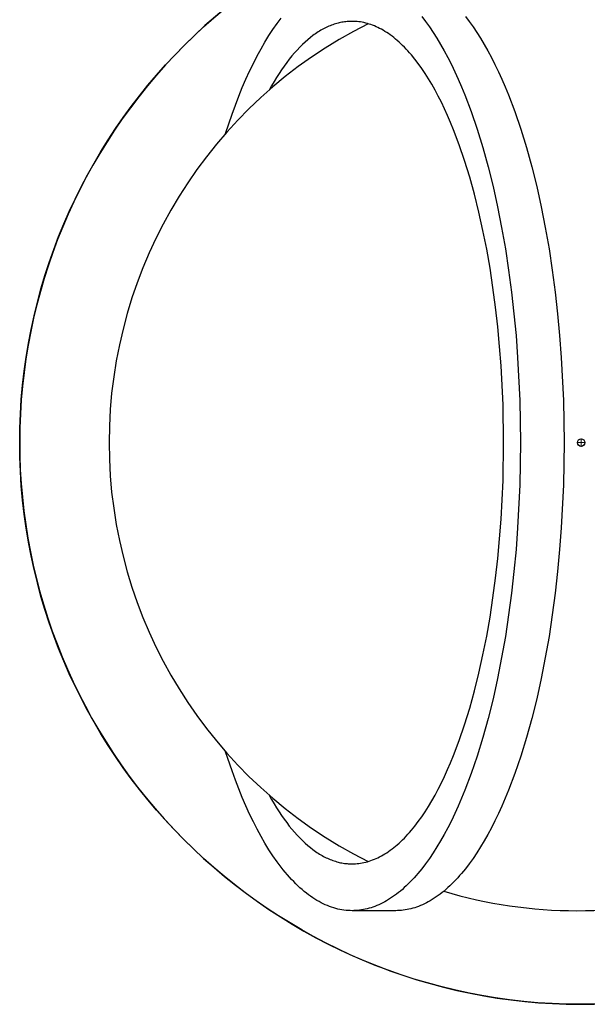
# Model space of a CAD drawing. Units: inches. Extents: x 8153 to 8399, y -27 to 334.
# Drawn here: x 8230 to 8236, y 271 to 281 of the extents above; entities that cross this region are included whole.
import ezdxf

# ---------------------------------------------------------------- set-up
doc = ezdxf.new("R2010")
doc.units = ezdxf.units.IN
doc.header["$MEASUREMENT"] = 0
doc.layers.add('CREA2D$NASCOSTE$LINEE', color=7, linetype='Continuous')
doc.layers.add('PREDEFINITO', color=7, linetype='Continuous')
doc.layers.add('Quote', color=1, linetype='Continuous', lineweight=5)
doc.styles.get("Standard").update_dxf_attribs({"font": 'arial.ttf', "height": 5})
doc.dimstyles.get("Standard").update_dxf_attribs({"dimtxt": 0.18, "dimasz": 5, "dimexe": 0.18, "dimexo": 0.0625, "dimgap": 0.09, "dimtad": 0, "dimtih": 1, "dimtoh": 1, "dimdec": 4, "dimzin": 0, "dimdsep": 46, "dimtxsty": 'Standard', "dimcen": 0.09, "dimadec": 0, "dimazin": 0, "dimtfac": 1, "dimtdec": 4, "dimtofl": 0, "dimtmove": 0, "dimatfit": 3, "dimfxl": 0, "dimtolj": 1, "dimtzin": 0, "dimarcsym": 0})

# ---------------------------------------------------------------- blocks, each defined once
blk = doc.blocks.new('*D173')
at = {"layer": 'Defpoints', "color": 0}
for p in [(8241.694, 278.486), (8230.288, 274.757)]:
    blk.add_point(p, dxfattribs=at)
at = {"layer": 'Quote', "color": 0, "lineweight": -2}
for p, q in [((8256.402, 283.295), (8246.447, 280.04)), ((8261.402, 283.295), (8256.402, 283.295))]:
    blk.add_line(p, q, dxfattribs=at)
at = {"layer": 'Quote', "color": 0}
for p, q in [((8235.946, 276.622), (8236.036, 276.622)), ((8235.991, 276.577), (8235.991, 276.667))]:
    blk.add_line(p, q, dxfattribs=at)
blk.add_solid([(8246.188, 280.832), (8246.706, 279.248), (8241.694, 278.486)], dxfattribs=at)
at = {"layer": 'Quote', "color": 0, "insert": (8281.627, 283.295), "char_height": 5, "attachment_point": 5}
blk.add_mtext('\\A1;Ø12cm - 4.7"', dxfattribs=at)

msp = doc.modelspace()

# ---------------------------------------------------------------- linework, layer by layer
at = {"layer": 'CREA2D$NASCOSTE$LINEE'}
for p, q in [((8232.74182, 281.09825), (8232.78576, 281.15697)), ((8234.28856, 281.17325), (8234.32947, 281.11982)), ((8234.75505, 281.17325), (8234.79596, 281.11982)), ((8232.65517, 280.97014), (8232.69827, 281.03596)), ((8232.69827, 281.03596), (8232.74182, 281.09825)), ((8233.22505, 281.03402), (8233.21091, 281.02596)), ((8233.23918, 281.04171), (8233.22505, 281.03402)), ((8233.25329, 281.04903), (8233.23918, 281.04171)), ((8233.26739, 281.05599), (8233.25329, 281.04903)), ((8233.28147, 281.06258), (8233.26739, 281.05599)), ((8233.29553, 281.06881), (8233.28147, 281.06258)), ((8233.30957, 281.07468), (8233.29553, 281.06881)), ((8233.32359, 281.08019), (8233.30957, 281.07468)), ((8233.33758, 281.08535), (8233.32359, 281.08019)), ((8233.35155, 281.09016), (8233.33758, 281.08535)), ((8233.36549, 281.09461), (8233.35155, 281.09016)), ((8233.37939, 281.09871), (8233.36549, 281.09461)), ((8233.39327, 281.10248), (8233.37939, 281.09871)), ((8233.40712, 281.10589), (8233.39327, 281.10248)), ((8233.42094, 281.10897), (8233.40712, 281.10589)), ((8233.43471, 281.11172), (8233.42094, 281.10897)), ((8233.44846, 281.11412), (8233.43471, 281.11172)), ((8233.46216, 281.1162), (8233.44846, 281.11412)), ((8233.47583, 281.11795), (8233.46216, 281.1162)), ((8233.48946, 281.11938), (8233.47583, 281.11795)), ((8233.50304, 281.12048), (8233.48946, 281.11938)), ((8233.51659, 281.12126), (8233.50304, 281.12048)), ((8233.53009, 281.12173), (8233.51659, 281.12126)), ((8233.54354, 281.12189), (8233.53009, 281.12173)), ((8233.56147, 281.12161), (8233.54354, 281.12189)), ((8233.57949, 281.12078), (8233.56147, 281.12161)), ((8233.59758, 281.11938), (8233.57949, 281.12078)), ((8233.61574, 281.11741), (8233.59758, 281.11938)), ((8233.63397, 281.11487), (8233.61574, 281.11741)), ((8233.65228, 281.11173), (8233.63397, 281.11487)), ((8233.67064, 281.10801), (8233.65228, 281.11173)), ((8233.68907, 281.10368), (8233.67064, 281.10801)), ((8233.70755, 281.09875), (8233.68907, 281.10368)), ((8233.72609, 281.09321), (8233.70755, 281.09875)), ((8233.74467, 281.08705), (8233.72609, 281.09321)), ((8233.76331, 281.08026), (8233.74467, 281.08705)), ((8233.78199, 281.07285), (8233.76331, 281.08026)), ((8233.8007, 281.0648), (8233.78199, 281.07285)), ((8233.81946, 281.0561), (8233.8007, 281.0648)), ((8233.83824, 281.04676), (8233.81946, 281.0561)), ((8233.85706, 281.03677), (8233.83824, 281.04676)), ((8233.87589, 281.02612), (8233.85706, 281.03677)), ((8234.32947, 281.11982), (8234.37005, 281.06331)), ((8234.37005, 281.06331), (8234.41027, 281.00373)), ((8234.79596, 281.11982), (8234.83655, 281.06331)), ((8234.83655, 281.06331), (8234.87676, 281.00373)), ((8232.61258, 280.9008), (8232.65517, 280.97014)), ((8233.06918, 280.92455), (8233.04087, 280.89965)), ((8233.09753, 280.94789), (8233.06918, 280.92455)), ((8233.12589, 280.96969), (8233.09753, 280.94789)), ((8233.14007, 280.98001), (8233.12589, 280.96969)), ((8233.15425, 280.98996), (8233.14007, 280.98001)), ((8233.16843, 280.99952), (8233.15425, 280.98996)), ((8233.1826, 281.00871), (8233.16843, 280.99952)), ((8233.19676, 281.01752), (8233.1826, 281.00871)), ((8233.21091, 281.02596), (8233.19676, 281.01752)), ((8233.89475, 281.01481), (8233.87589, 281.02612)), ((8233.91362, 281.00283), (8233.89475, 281.01481)), ((8233.9325, 280.99018), (8233.91362, 281.00283)), ((8233.9514, 280.97686), (8233.9325, 280.99018)), ((8233.97029, 280.96286), (8233.9514, 280.97686)), ((8233.98918, 280.94818), (8233.97029, 280.96286)), ((8234.00806, 280.93282), (8233.98918, 280.94818)), ((8234.02694, 280.91677), (8234.00806, 280.93282)), ((8234.41027, 281.00373), (8234.45007, 280.9411)), ((8234.45007, 280.9411), (8234.48942, 280.87547)), ((8234.87676, 281.00373), (8234.91657, 280.9411)), ((8234.91657, 280.9411), (8234.95591, 280.87547)), ((8232.52914, 280.75176), (8232.57055, 280.82799)), ((8232.57055, 280.82799), (8232.61258, 280.9008)), ((8232.98439, 280.84519), (8232.95625, 280.81561)), ((8233.0126, 280.8732), (8232.98439, 280.84519)), ((8233.04087, 280.89965), (8233.0126, 280.8732)), ((8234.0458, 280.90003), (8234.02694, 280.91677)), ((8234.06464, 280.8826), (8234.0458, 280.90003)), ((8234.08345, 280.86448), (8234.06464, 280.8826)), ((8234.10224, 280.84566), (8234.08345, 280.86448)), ((8234.12099, 280.82614), (8234.10224, 280.84566)), ((8234.1397, 280.80593), (8234.12099, 280.82614)), ((8234.48942, 280.87547), (8234.52826, 280.80686)), ((8234.95591, 280.87547), (8234.99475, 280.80686)), ((8232.48839, 280.67218), (8232.52914, 280.75176)), ((8232.87248, 280.71743), (8232.84482, 280.68156)), ((8232.90028, 280.75173), (8232.87248, 280.71743)), ((8232.92821, 280.78445), (8232.90028, 280.75173)), ((8232.95625, 280.81561), (8232.92821, 280.78445)), ((8234.15836, 280.78503), (8234.1397, 280.80593)), ((8234.17698, 280.76342), (8234.15836, 280.78503)), ((8234.21406, 280.71812), (8234.17698, 280.76342)), ((8234.25088, 280.67003), (8234.21406, 280.71812)), ((8234.52826, 280.80686), (8234.56656, 280.73533)), ((8234.56656, 280.73533), (8234.60427, 280.66091)), ((8234.99475, 280.80686), (8235.03305, 280.73533)), ((8235.03305, 280.73533), (8235.07077, 280.66091)), ((8232.44837, 280.58932), (8232.48839, 280.67218)), ((8232.81732, 280.64413), (8232.79, 280.60514)), ((8232.84482, 280.68156), (8232.81732, 280.64413)), ((8234.2874, 280.61916), (8234.25088, 280.67003)), ((8234.3236, 280.56554), (8234.2874, 280.61916)), ((8234.60427, 280.66091), (8234.64136, 280.58366)), ((8235.07077, 280.66091), (8235.10786, 280.58366)), ((8232.37069, 280.41403), (8232.40912, 280.50324)), ((8232.40912, 280.50324), (8232.44837, 280.58932)), ((8232.73595, 280.52251), (8232.70925, 280.4789)), ((8232.76287, 280.5646), (8232.73595, 280.52251)), ((8232.79, 280.60514), (8232.76287, 280.5646)), ((8234.35942, 280.50918), (8234.3236, 280.56554)), ((8234.39483, 280.45011), (8234.35942, 280.50918)), ((8234.64136, 280.58366), (8234.67778, 280.50365)), ((8234.67778, 280.50365), (8234.71349, 280.42095)), ((8235.10786, 280.58366), (8235.14427, 280.50365)), ((8235.14427, 280.50365), (8235.17998, 280.42095)), ((8232.33313, 280.32179), (8232.37069, 280.41403)), ((8232.6828, 280.43377), (8232.65661, 280.38713)), ((8232.70925, 280.4789), (8232.6828, 280.43377)), ((8234.42979, 280.38837), (8234.39483, 280.45011)), ((8234.71349, 280.42095), (8234.74845, 280.33562)), ((8235.17998, 280.42095), (8235.21495, 280.33562)), ((8232.29648, 280.22661), (8232.33313, 280.32179)), ((8234.46426, 280.32398), (8234.42979, 280.38837)), ((8234.4982, 280.257), (8234.46426, 280.32398)), ((8234.74845, 280.33562), (8234.816, 280.15742)), ((8235.21495, 280.33562), (8235.28249, 280.15742)), ((8232.26079, 280.1286), (8232.29648, 280.22661)), ((8234.53158, 280.18748), (8234.4982, 280.257)), ((8234.56436, 280.11548), (8234.53158, 280.18748)), ((8232.19246, 279.92456), (8232.26079, 280.1286)), ((8234.59649, 280.04104), (8234.56436, 280.11548)), ((8234.816, 280.15742), (8234.88013, 279.96975)), ((8235.28249, 280.15742), (8235.34663, 279.96975)), ((8234.62796, 279.96425), (8234.59649, 280.04104)), ((8234.68875, 279.80387), (8234.62796, 279.96425)), ((8234.88013, 279.96975), (8234.94061, 279.77338)), ((8235.34663, 279.96975), (8235.4071, 279.77338)), ((8234.74647, 279.63496), (8234.68875, 279.80387)), ((8234.94061, 279.77338), (8234.99721, 279.56914)), ((8235.4071, 279.77338), (8235.4637, 279.56914)), ((8234.8009, 279.45823), (8234.74647, 279.63496)), ((8234.99721, 279.56914), (8235.04974, 279.35794)), ((8235.4637, 279.56914), (8235.51623, 279.35794)), ((8234.85184, 279.27442), (8234.8009, 279.45823)), ((8235.04974, 279.35794), (8235.09805, 279.14069)), ((8235.51623, 279.35794), (8235.56455, 279.14069)), ((8234.89912, 279.08433), (8234.85184, 279.27442)), ((8235.09805, 279.14069), (8235.14203, 278.91836)), ((8235.56455, 279.14069), (8235.60853, 278.91836)), ((8234.9426, 278.88881), (8234.89912, 279.08433)), ((8234.98218, 278.68871), (8234.9426, 278.88881)), ((8235.14203, 278.91836), (8235.1816, 278.69192)), ((8235.60853, 278.91836), (8235.6481, 278.69192)), ((8235.0178, 278.48492), (8234.98218, 278.68871)), ((8235.1816, 278.69192), (8235.21672, 278.46236)), ((8235.6481, 278.69192), (8235.68321, 278.46236)), ((8235.0494, 278.27831), (8235.0178, 278.48492)), ((8235.21672, 278.46236), (8235.24738, 278.23063)), ((8235.68321, 278.46236), (8235.71387, 278.23063)), ((8235.07699, 278.06976), (8235.0494, 278.27831)), ((8235.24738, 278.23063), (8235.2736, 277.99768)), ((8235.71387, 278.23063), (8235.7401, 277.99768)), ((8235.1006, 277.8601), (8235.07699, 278.06976)), ((8235.2736, 277.99768), (8235.29546, 277.76441)), ((8235.7401, 277.99768), (8235.76195, 277.76441)), ((8235.12027, 277.65016), (8235.1006, 277.8601)), ((8235.29546, 277.76441), (8235.31303, 277.5317)), ((8235.76195, 277.76441), (8235.77952, 277.5317)), ((8235.13608, 277.44072), (8235.12027, 277.65016)), ((8235.31303, 277.5317), (8235.33579, 277.07116)), ((8235.77952, 277.5317), (8235.80228, 277.07116)), ((8235.15656, 277.02623), (8235.13608, 277.44072)), ((8235.33579, 277.07116), (8235.34307, 276.62189)), ((8235.80228, 277.07116), (8235.80956, 276.62189)), ((8235.16312, 276.62189), (8235.15656, 277.02623)), ((8235.15656, 276.21754), (8235.16312, 276.62189)), ((8235.34307, 276.62189), (8235.33579, 276.17261)), ((8235.80956, 276.62189), (8235.80228, 276.17261)), ((8235.13608, 275.80305), (8235.15656, 276.21754)), ((8235.33579, 276.17261), (8235.31303, 275.71207)), ((8235.80228, 276.17261), (8235.77952, 275.71207)), ((8235.12027, 275.59361), (8235.13608, 275.80305)), ((8235.31303, 275.71207), (8235.29546, 275.47936)), ((8235.77952, 275.71207), (8235.76195, 275.47936)), ((8235.1006, 275.38367), (8235.12027, 275.59361)), ((8235.29546, 275.47936), (8235.2736, 275.2461)), ((8235.76195, 275.47936), (8235.7401, 275.2461)), ((8235.07699, 275.17402), (8235.1006, 275.38367)), ((8235.2736, 275.2461), (8235.24738, 275.01314)), ((8235.7401, 275.2461), (8235.71387, 275.01314)), ((8235.0494, 274.96546), (8235.07699, 275.17402)), ((8235.0178, 274.75885), (8235.0494, 274.96546)), ((8235.24738, 275.01314), (8235.21672, 274.78141)), ((8235.71387, 275.01314), (8235.68321, 274.78141)), ((8234.98218, 274.55506), (8235.0178, 274.75885)), ((8235.21672, 274.78141), (8235.1816, 274.55185)), ((8235.68321, 274.78141), (8235.6481, 274.55185)), ((8234.9426, 274.35497), (8234.98218, 274.55506)), ((8235.1816, 274.55185), (8235.14203, 274.32541)), ((8235.6481, 274.55185), (8235.60853, 274.32541)), ((8234.89912, 274.15944), (8234.9426, 274.35497)), ((8235.14203, 274.32541), (8235.09805, 274.10309)), ((8235.60853, 274.32541), (8235.56455, 274.10309)), ((8234.85184, 273.96936), (8234.89912, 274.15944)), ((8235.09805, 274.10309), (8235.04974, 273.88584)), ((8235.56455, 274.10309), (8235.51623, 273.88584)), ((8234.8009, 273.78554), (8234.85184, 273.96936)), ((8235.04974, 273.88584), (8234.99721, 273.67463)), ((8235.51623, 273.88584), (8235.4637, 273.67463)), ((8234.74647, 273.60881), (8234.8009, 273.78554)), ((8234.99721, 273.67463), (8234.94061, 273.4704)), ((8235.4637, 273.67463), (8235.4071, 273.4704)), ((8234.68875, 273.43991), (8234.74647, 273.60881)), ((8234.94061, 273.4704), (8234.88013, 273.27402)), ((8235.4071, 273.4704), (8235.34663, 273.27402)), ((8234.62796, 273.27953), (8234.68875, 273.43991)), ((8232.26079, 273.11517), (8232.19246, 273.31921)), ((8234.59649, 273.20273), (8234.62796, 273.27953)), ((8234.88013, 273.27402), (8234.816, 273.08635)), ((8235.34663, 273.27402), (8235.28249, 273.08635)), ((8234.56436, 273.1283), (8234.59649, 273.20273)), ((8232.29648, 273.01717), (8232.26079, 273.11517)), ((8234.4982, 272.98677), (8234.53158, 273.05629)), ((8234.53158, 273.05629), (8234.56436, 273.1283)), ((8234.816, 273.08635), (8234.74845, 272.90815)), ((8235.28249, 273.08635), (8235.21495, 272.90815)), ((8232.33313, 272.92199), (8232.29648, 273.01717)), ((8234.46426, 272.91979), (8234.4982, 272.98677)), ((8232.37069, 272.82974), (8232.33313, 272.92199)), ((8232.40912, 272.74054), (8232.37069, 272.82974)), ((8232.65661, 272.85664), (8232.6828, 272.81001)), ((8234.39483, 272.79366), (8234.42979, 272.85541)), ((8234.42979, 272.85541), (8234.46426, 272.91979)), ((8234.74845, 272.90815), (8234.71349, 272.82283)), ((8235.21495, 272.90815), (8235.17998, 272.82283)), ((8232.44837, 272.65446), (8232.40912, 272.74054)), ((8232.6828, 272.81001), (8232.70925, 272.76487)), ((8232.70925, 272.76487), (8232.73595, 272.72126)), ((8232.73595, 272.72126), (8232.76287, 272.67917)), ((8234.3236, 272.67823), (8234.35942, 272.73459)), ((8234.35942, 272.73459), (8234.39483, 272.79366)), ((8234.67778, 272.74012), (8234.64136, 272.66011)), ((8234.71349, 272.82283), (8234.67778, 272.74012)), ((8235.14427, 272.74012), (8235.10786, 272.66011)), ((8235.17998, 272.82283), (8235.14427, 272.74012)), ((8232.48839, 272.57159), (8232.44837, 272.65446)), ((8232.76287, 272.67917), (8232.79, 272.63863)), ((8232.79, 272.63863), (8232.81732, 272.59964)), ((8234.25088, 272.57374), (8234.2874, 272.62461)), ((8234.2874, 272.62461), (8234.3236, 272.67823)), ((8234.64136, 272.66011), (8234.60427, 272.58287)), ((8235.10786, 272.66011), (8235.07077, 272.58287)), ((8232.52914, 272.49201), (8232.48839, 272.57159)), ((8232.81732, 272.59964), (8232.84482, 272.56221)), ((8232.84482, 272.56221), (8232.87248, 272.52634)), ((8232.87248, 272.52634), (8232.90028, 272.49205)), ((8234.17698, 272.48035), (8234.21406, 272.52566)), ((8234.21406, 272.52566), (8234.25088, 272.57374)), ((8234.60427, 272.58287), (8234.56656, 272.50845)), ((8235.07077, 272.58287), (8235.03305, 272.50845)), ((8232.57055, 272.41578), (8232.52914, 272.49201)), ((8232.61258, 272.34298), (8232.57055, 272.41578)), ((8232.90028, 272.49205), (8232.92821, 272.45932)), ((8232.92821, 272.45932), (8232.95625, 272.42817)), ((8232.95625, 272.42817), (8232.98439, 272.39858)), ((8234.10224, 272.39811), (8234.12099, 272.41763)), ((8234.12099, 272.41763), (8234.1397, 272.43784)), ((8234.1397, 272.43784), (8234.15836, 272.45875)), ((8234.15836, 272.45875), (8234.17698, 272.48035)), ((8234.52826, 272.43691), (8234.48942, 272.3683)), ((8234.56656, 272.50845), (8234.52826, 272.43691)), ((8234.99475, 272.43691), (8234.95591, 272.3683)), ((8235.03305, 272.50845), (8234.99475, 272.43691)), ((8232.65517, 272.27364), (8232.61258, 272.34298)), ((8232.98439, 272.39858), (8233.0126, 272.37057)), ((8233.0126, 272.37057), (8233.04087, 272.34412)), ((8233.04087, 272.34412), (8233.06918, 272.31923)), ((8233.06918, 272.31923), (8233.09753, 272.29589)), ((8233.98918, 272.29559), (8234.00806, 272.31095)), ((8234.00806, 272.31095), (8234.02694, 272.327)), ((8234.02694, 272.327), (8234.0458, 272.34374)), ((8234.0458, 272.34374), (8234.06464, 272.36117)), ((8234.06464, 272.36117), (8234.08345, 272.3793)), ((8234.08345, 272.3793), (8234.10224, 272.39811)), ((8234.45007, 272.30267), (8234.41027, 272.24005)), ((8234.48942, 272.3683), (8234.45007, 272.30267)), ((8234.91657, 272.30267), (8234.87676, 272.24005)), ((8234.95591, 272.3683), (8234.91657, 272.30267)), ((8232.69827, 272.20781), (8232.65517, 272.27364)), ((8232.74182, 272.14552), (8232.69827, 272.20781)), ((8233.09753, 272.29589), (8233.12589, 272.27408)), ((8233.12589, 272.27408), (8233.14007, 272.26376)), ((8233.14007, 272.26376), (8233.15425, 272.25381)), ((8233.15425, 272.25381), (8233.16843, 272.24425)), ((8233.16843, 272.24425), (8233.1826, 272.23506)), ((8233.1826, 272.23506), (8233.19676, 272.22625)), ((8233.19676, 272.22625), (8233.21091, 272.21782)), ((8233.21091, 272.21782), (8233.22505, 272.20975)), ((8233.22505, 272.20975), (8233.23918, 272.20206)), ((8233.23918, 272.20206), (8233.25329, 272.19474)), ((8233.25329, 272.19474), (8233.26739, 272.18778)), ((8233.81946, 272.18767), (8233.83824, 272.19701)), ((8233.83824, 272.19701), (8233.85706, 272.20701)), ((8233.85706, 272.20701), (8233.87589, 272.21766)), ((8233.87589, 272.21766), (8233.89475, 272.22897)), ((8233.89475, 272.22897), (8233.91362, 272.24094)), ((8233.91362, 272.24094), (8233.9325, 272.25359)), ((8233.9325, 272.25359), (8233.9514, 272.26691)), ((8233.9514, 272.26691), (8233.97029, 272.28091)), ((8233.97029, 272.28091), (8233.98918, 272.29559)), ((8234.41027, 272.24005), (8234.37005, 272.18047)), ((8234.87676, 272.24005), (8234.83655, 272.18047)), ((8232.78576, 272.08681), (8232.74182, 272.14552)), ((8233.26739, 272.18778), (8233.28147, 272.18119)), ((8233.28147, 272.18119), (8233.29553, 272.17496)), ((8233.29553, 272.17496), (8233.30957, 272.16909)), ((8233.30957, 272.16909), (8233.32359, 272.16358)), ((8233.32359, 272.16358), (8233.33758, 272.15842)), ((8233.33758, 272.15842), (8233.35155, 272.15362)), ((8233.35155, 272.15362), (8233.36549, 272.14916)), ((8233.36549, 272.14916), (8233.37939, 272.14506)), ((8233.37939, 272.14506), (8233.39327, 272.1413)), ((8233.39327, 272.1413), (8233.40712, 272.13788)), ((8233.40712, 272.13788), (8233.42094, 272.1348)), ((8233.42094, 272.1348), (8233.43471, 272.13206)), ((8233.43471, 272.13206), (8233.44846, 272.12965)), ((8233.44846, 272.12965), (8233.46216, 272.12757)), ((8233.46216, 272.12757), (8233.47583, 272.12582)), ((8233.47583, 272.12582), (8233.48946, 272.1244)), ((8233.48946, 272.1244), (8233.50304, 272.12329)), ((8233.50304, 272.12329), (8233.51659, 272.12251)), ((8233.51659, 272.12251), (8233.53009, 272.12204)), ((8233.53009, 272.12204), (8233.54354, 272.12189)), ((8233.54354, 272.12189), (8233.56147, 272.12216)), ((8233.56147, 272.12216), (8233.57949, 272.12299)), ((8233.57949, 272.12299), (8233.59758, 272.12439)), ((8233.59758, 272.12439), (8233.61574, 272.12636)), ((8233.61574, 272.12636), (8233.63397, 272.12891)), ((8233.63397, 272.12891), (8233.65228, 272.13204)), ((8233.65228, 272.13204), (8233.67064, 272.13576)), ((8233.67064, 272.13576), (8233.68907, 272.14009)), ((8233.68907, 272.14009), (8233.70755, 272.14502)), ((8233.70755, 272.14502), (8233.72609, 272.15056)), ((8233.72609, 272.15056), (8233.74467, 272.15672)), ((8233.74467, 272.15672), (8233.76331, 272.16351)), ((8233.76331, 272.16351), (8233.78199, 272.17092)), ((8233.78199, 272.17092), (8233.8007, 272.17898)), ((8233.8007, 272.17898), (8233.81946, 272.18767)), ((8234.32947, 272.12395), (8234.28856, 272.07052)), ((8234.37005, 272.18047), (8234.32947, 272.12395)), ((8234.79596, 272.12395), (8234.75505, 272.07052)), ((8234.83655, 272.18047), (8234.79596, 272.12395)), ((8232.80787, 272.05879), (8232.78576, 272.08681)), ((8232.83006, 272.03168), (8232.80787, 272.05879)), ((8232.85231, 272.00546), (8232.83006, 272.03168)), ((8232.87463, 271.98015), (8232.85231, 272.00546)), ((8234.22668, 271.99618), (8234.20594, 271.97294)), ((8234.24737, 272.02018), (8234.22668, 271.99618)), ((8234.28856, 272.07052), (8234.24737, 272.02018)), ((8234.69317, 271.99618), (8234.67243, 271.97294)), ((8234.71386, 272.02018), (8234.69317, 271.99618)), ((8234.75505, 272.07052), (8234.71386, 272.02018)), ((8232.89701, 271.95573), (8232.87463, 271.98015)), ((8232.91945, 271.93221), (8232.89701, 271.95573)), ((8232.94192, 271.90959), (8232.91945, 271.93221)), ((8232.96444, 271.88786), (8232.94192, 271.90959)), ((8232.98698, 271.86703), (8232.96444, 271.88786)), ((8234.12254, 271.88776), (8234.1016, 271.86839)), ((8234.14344, 271.9079), (8234.12254, 271.88776)), ((8234.16431, 271.92881), (8234.14344, 271.9079)), ((8234.18515, 271.95049), (8234.16431, 271.92881)), ((8234.20594, 271.97294), (8234.18515, 271.95049)), ((8234.58903, 271.88776), (8234.5681, 271.86839)), ((8234.60993, 271.9079), (8234.58903, 271.88776)), ((8234.63081, 271.92881), (8234.60993, 271.9079)), ((8234.65164, 271.95049), (8234.63081, 271.92881)), ((8234.67243, 271.97294), (8234.65164, 271.95049)), ((8233.00956, 271.84709), (8232.98698, 271.86703)), ((8233.03215, 271.82803), (8233.00956, 271.84709)), ((8233.05475, 271.80986), (8233.03215, 271.82803)), ((8233.07736, 271.79257), (8233.05475, 271.80986)), ((8233.09997, 271.77616), (8233.07736, 271.79257)), ((8233.12258, 271.76062), (8233.09997, 271.77616)), ((8233.99671, 271.78303), (8233.97572, 271.76823)), ((8234.0177, 271.79858), (8233.99671, 271.78303)), ((8234.0387, 271.81489), (8234.0177, 271.79858)), ((8234.05968, 271.83196), (8234.0387, 271.81489)), ((8234.08065, 271.8498), (8234.05968, 271.83196)), ((8234.1016, 271.86839), (8234.08065, 271.8498)), ((8234.46321, 271.78303), (8234.44222, 271.76823)), ((8234.4842, 271.79858), (8234.46321, 271.78303)), ((8234.50519, 271.81489), (8234.4842, 271.79858)), ((8234.52617, 271.83196), (8234.50519, 271.81489)), ((8234.54714, 271.8498), (8234.52617, 271.83196)), ((8234.5681, 271.86839), (8234.54714, 271.8498)), ((8233.14517, 271.74594), (8233.12258, 271.76062)), ((8233.16774, 271.73213), (8233.14517, 271.74594)), ((8233.1903, 271.71917), (8233.16774, 271.73213)), ((8233.21282, 271.70705), (8233.1903, 271.71917)), ((8233.2353, 271.69578), (8233.21282, 271.70705)), ((8233.25775, 271.68534), (8233.2353, 271.69578)), ((8233.28015, 271.67573), (8233.25775, 271.68534)), ((8233.3025, 271.66694), (8233.28015, 271.67573)), ((8233.78773, 271.66813), (8233.76702, 271.66059)), ((8233.80848, 271.67637), (8233.78773, 271.66813)), ((8233.82928, 271.68532), (8233.80848, 271.67637)), ((8233.85012, 271.69498), (8233.82928, 271.68532)), ((8233.87099, 271.70536), (8233.85012, 271.69498)), ((8233.89189, 271.71646), (8233.87099, 271.70536)), ((8233.91282, 271.7283), (8233.89189, 271.71646)), ((8233.93377, 271.74086), (8233.91282, 271.7283)), ((8233.95474, 271.75417), (8233.93377, 271.74086)), ((8233.97572, 271.76823), (8233.95474, 271.75417)), ((8234.25422, 271.66813), (8234.23352, 271.66059)), ((8234.27498, 271.67637), (8234.25422, 271.66813)), ((8234.29577, 271.68532), (8234.27498, 271.67637)), ((8234.31661, 271.69498), (8234.29577, 271.68532)), ((8234.33748, 271.70536), (8234.31661, 271.69498)), ((8234.35839, 271.71646), (8234.33748, 271.70536)), ((8234.37932, 271.7283), (8234.35839, 271.71646)), ((8234.40027, 271.74086), (8234.37932, 271.7283)), ((8234.42124, 271.75417), (8234.40027, 271.74086)), ((8234.44222, 271.76823), (8234.42124, 271.75417)), ((8233.32479, 271.65897), (8233.3025, 271.66694)), ((8233.34702, 271.65179), (8233.32479, 271.65897)), ((8233.36918, 271.64541), (8233.34702, 271.65179)), ((8233.39127, 271.63982), (8233.36918, 271.64541)), ((8233.41329, 271.635), (8233.39127, 271.63982)), ((8233.43523, 271.63095), (8233.41329, 271.635)), ((8233.45708, 271.62766), (8233.43523, 271.63095)), ((8233.47884, 271.62512), (8233.45708, 271.62766)), ((8233.5005, 271.62332), (8233.47884, 271.62512)), ((8233.52207, 271.62224), (8233.5005, 271.62332)), ((8233.54354, 271.62189), (8233.52207, 271.62224)), ((8233.56347, 271.62219), (8233.54354, 271.62189)), ((8234.01003, 271.62189), (8233.54354, 271.62189)), ((8233.58348, 271.62312), (8233.56347, 271.62219)), ((8233.60358, 271.62467), (8233.58348, 271.62312)), ((8233.62376, 271.62686), (8233.60358, 271.62467)), ((8233.64402, 271.62969), (8233.62376, 271.62686)), ((8233.66436, 271.63317), (8233.64402, 271.62969)), ((8233.68476, 271.63731), (8233.66436, 271.63317)), ((8233.70524, 271.64211), (8233.68476, 271.63731)), ((8233.72577, 271.64759), (8233.70524, 271.64211)), ((8233.74637, 271.65375), (8233.72577, 271.64759)), ((8233.76702, 271.66059), (8233.74637, 271.65375)), ((8234.02996, 271.62219), (8234.01003, 271.62189)), ((8234.04998, 271.62312), (8234.02996, 271.62219)), ((8234.07008, 271.62467), (8234.04998, 271.62312)), ((8234.09026, 271.62686), (8234.07008, 271.62467)), ((8234.11052, 271.62969), (8234.09026, 271.62686)), ((8234.13085, 271.63317), (8234.11052, 271.62969)), ((8234.15126, 271.63731), (8234.13085, 271.63317)), ((8234.17173, 271.64211), (8234.15126, 271.63731)), ((8234.19227, 271.64759), (8234.17173, 271.64211)), ((8234.21286, 271.65375), (8234.19227, 271.64759)), ((8234.23352, 271.66059), (8234.21286, 271.65375))]:
    msp.add_line(p, q, dxfattribs=at)
msp.add_circle((8235.99156, 276.62189), 0.04, dxfattribs=at)
for start, end in [(116.501668, 243.498332), (253.453832, 270), (270, 286.546168)]:
    msp.add_arc((8235.94645, 276.62189), 5.00001, start, end, dxfattribs=at)
at = {"layer": 'PREDEFINITO'}
msp.add_circle((8235.99143, 276.62189), 6, dxfattribs=at)
for start, end in [(89.906611, 134.906611), (44.906611, 89.906611), (134.906611, 179.906611), (179.906611, 224.906611), (224.906611, 269.906611), (269.906611, 314.906611)]:
    msp.add_arc((8235.99143, 276.62189), 6, start, end, dxfattribs=at)

# ---------------------------------------------------------------- dimensions: what is measured, and where the dimension line sits
at = {"layer": 'Quote'}
dim = msp.add_diameter_dim_2p(p1=(8230.2885, 274.75734), p2=(8241.69437, 278.48643), text='Ø12cm - 4.7"', dimstyle='Standard', dxfattribs=at)
dim.commit()
dim.dimension.update_dxf_attribs({"geometry": '*D173', "text_midpoint": (8281.62656, 283.29486), "dimtype": 163})

doc.saveas('drawing.dxf')
